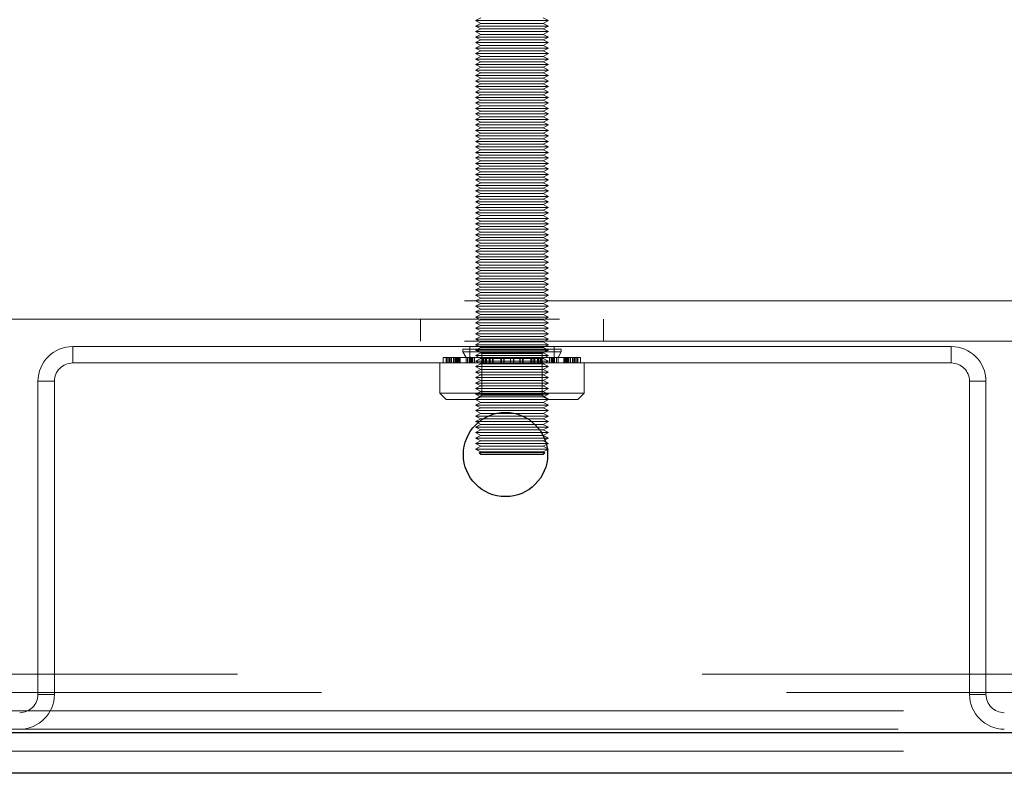
# Model space of a CAD drawing. Units: millimetres. Extents: x 0 to 420, y 0 to 297.
# Drawn here: x 215 to 216, y 110 to 111 of the extents above; entities that cross this region are included whole.
import ezdxf

# ---------------------------------------------------------------- set-up
doc = ezdxf.new("R2010")
doc.units = ezdxf.units.MM
doc.linetypes.add('HIDDEN', pattern=[1.905, 1.27, -0.635])
doc.layers.add('DIMENSIONS', color=7, linetype='Continuous')
doc.styles.add('SLDTEXTSTYLE0', font='TXT', dxfattribs={"width": 0.7})
doc.dimstyles.new('SLDDIMSTYLE0', dxfattribs={"dimtxt": 2.686756, "dimasz": 3.556, "dimexe": 0, "dimexo": 0.0625, "dimgap": 0.671689, "dimtad": 1, "dimdec": 0, "dimlfac": 40, "dimrnd": 1e-09, "dimzin": 12, "dimdsep": 46, "dimtxsty": 'SLDTEXTSTYLE0', "dimblk1": 'CLOSED', "dimblk2": 'CLOSED', "dimsah": 1, "dimcen": 0.09, "dimadec": 0, "dimazin": 3, "dimtfac": 1, "dimtdec": 0, "dimtofl": 0, "dimtmove": 0, "dimatfit": 3, "dimldrblk": 'CLOSED', "dimfxl": 0, "dimfrac": 2, "dimtolj": 1, "dimtzin": 12, "dimarcsym": 0})

# ---------------------------------------------------------------- blocks, each defined once
blk = doc.blocks.new('_CLOSED')
at = {"color": 0, "linetype": 'ByBlock', "lineweight": -2}
for p, q in [((-1, 0.166667), (0, 0)), ((-1, 0.166667), (-1, -0.166667)), ((0, 0), (-1, -0.166667)), ((0, 0), (-1, 0))]:
    blk.add_line(p, q, dxfattribs=at)
blk = doc.blocks.new('_D_11')
at = {"layer": 'DIMENSIONS'}
for p, q in [((197.417, 111.1237), (196.7702, 111.1237)), ((196.7702, 111.1237), (196.7702, 107.8389)), ((202.9046, 111.1237), (203.5514, 111.1237)), ((203.5514, 111.1237), (203.5514, 107.8389)), ((196.7702, 107.8389), (197.417, 107.8389)), ((203.5514, 107.8389), (202.9046, 107.8389)), ((211.3866, 104.5856), (196.1234, 104.5856)), ((219.8966, 104.5856), (211.3866, 104.5856))]:
    blk.add_line(p, q, dxfattribs=at)
at = {"layer": 'DIMENSIONS', "xscale": 3.556, "yscale": 3.556, "rotation": 180.0000000000007}
blk.add_blockref('_CLOSED', (211.3866, 104.5856), dxfattribs=at)
at = {"layer": 'DIMENSIONS', "xscale": 3.556, "yscale": 3.556}
blk.add_blockref('_CLOSED', (219.8966, 104.5856), dxfattribs=at)
at = {"layer": 'DIMENSIONS', "char_height": 2.11667, "attachment_point": 1, "style": 'SLDTEXTSTYLE0'}
for s, insert in [('13.4', (197.417, 110.5675)), ('340', (197.8089, 107.3141)), ('INT', (204.9257, 107.3141))]:
    blk.add_mtext(s, dxfattribs=dict(at, insert=insert))

msp = doc.modelspace()

# ---------------------------------------------------------------- linework, layer by layer
at = {"color": 7, "linetype": 'HIDDEN', "lineweight": 18}
for p, q in [((215.7616, 111.3882), (215.7541, 111.3845)), ((215.7541, 111.3845), (215.8174, 111.3845)), ((215.7541, 111.3845), (215.7616, 111.3807)), ((215.7616, 111.3807), (215.7541, 111.377)), ((215.7616, 111.3807), (215.8154, 111.3807)), ((215.8154, 111.3807), (215.8466, 111.3807)), ((215.8174, 111.3845), (215.8541, 111.3845)), ((215.8541, 111.3845), (215.8466, 111.3882)), ((215.8466, 111.3807), (215.8541, 111.3845)), ((215.8541, 111.377), (215.8466, 111.3807)), ((215.7541, 111.377), (215.8174, 111.377)), ((215.7541, 111.377), (215.7616, 111.3732)), ((215.7616, 111.3732), (215.7541, 111.3695)), ((215.7541, 111.3695), (215.8174, 111.3695)), ((215.7541, 111.3695), (215.7616, 111.3657)), ((215.7616, 111.3732), (215.8154, 111.3732)), ((215.8154, 111.3732), (215.8466, 111.3732)), ((215.8174, 111.377), (215.8541, 111.377)), ((215.8174, 111.3695), (215.8541, 111.3695)), ((215.8466, 111.3732), (215.8541, 111.377)), ((215.8541, 111.3695), (215.8466, 111.3732)), ((215.8466, 111.3657), (215.8541, 111.3695)), ((215.7616, 111.3657), (215.7541, 111.362)), ((215.7541, 111.362), (215.8174, 111.362)), ((215.7541, 111.362), (215.7616, 111.3582)), ((215.7616, 111.3582), (215.7541, 111.3545)), ((215.7541, 111.3545), (215.8174, 111.3545)), ((215.7541, 111.3545), (215.7616, 111.3507)), ((215.7616, 111.3657), (215.8154, 111.3657)), ((215.7616, 111.3582), (215.8154, 111.3582)), ((215.8154, 111.3657), (215.8466, 111.3657)), ((215.8154, 111.3582), (215.8466, 111.3582)), ((215.8174, 111.362), (215.8541, 111.362)), ((215.8174, 111.3545), (215.8541, 111.3545)), ((215.8541, 111.362), (215.8466, 111.3657)), ((215.8466, 111.3582), (215.8541, 111.362)), ((215.8541, 111.3545), (215.8466, 111.3582)), ((215.8466, 111.3507), (215.8541, 111.3545)), ((215.7616, 111.3507), (215.7541, 111.347)), ((215.7541, 111.347), (215.8174, 111.347)), ((215.7541, 111.347), (215.7616, 111.3432)), ((215.7616, 111.3432), (215.7541, 111.3395)), ((215.7541, 111.3395), (215.8174, 111.3395)), ((215.7541, 111.3395), (215.7616, 111.3357)), ((215.7616, 111.3507), (215.8154, 111.3507)), ((215.7616, 111.3432), (215.8154, 111.3432)), ((215.8154, 111.3507), (215.8466, 111.3507)), ((215.8154, 111.3432), (215.8466, 111.3432)), ((215.8174, 111.347), (215.8541, 111.347)), ((215.8174, 111.3395), (215.8541, 111.3395)), ((215.8541, 111.347), (215.8466, 111.3507)), ((215.8466, 111.3432), (215.8541, 111.347)), ((215.8541, 111.3395), (215.8466, 111.3432)), ((215.8466, 111.3357), (215.8541, 111.3395)), ((215.7616, 111.3357), (215.7541, 111.332)), ((215.7541, 111.332), (215.8174, 111.332)), ((215.7541, 111.332), (215.7616, 111.3282)), ((215.7616, 111.3282), (215.7541, 111.3245)), ((215.7616, 111.3357), (215.8154, 111.3357)), ((215.7616, 111.3282), (215.8154, 111.3282)), ((215.8154, 111.3357), (215.8466, 111.3357)), ((215.8154, 111.3282), (215.8466, 111.3282)), ((215.8174, 111.332), (215.8541, 111.332)), ((215.8541, 111.332), (215.8466, 111.3357)), ((215.8466, 111.3282), (215.8541, 111.332)), ((215.8541, 111.3245), (215.8466, 111.3282)), ((215.7541, 111.3245), (215.8174, 111.3245)), ((215.7541, 111.3245), (215.7616, 111.3207)), ((215.7616, 111.3207), (215.7541, 111.317)), ((215.7541, 111.317), (215.8174, 111.317)), ((215.7541, 111.317), (215.7616, 111.3132)), ((215.7616, 111.3132), (215.7541, 111.3095)), ((215.7616, 111.3207), (215.8154, 111.3207)), ((215.7616, 111.3132), (215.8154, 111.3132)), ((215.8154, 111.3207), (215.8466, 111.3207)), ((215.8154, 111.3132), (215.8466, 111.3132)), ((215.8174, 111.3245), (215.8541, 111.3245)), ((215.8174, 111.317), (215.8541, 111.317)), ((215.8466, 111.3207), (215.8541, 111.3245)), ((215.8541, 111.317), (215.8466, 111.3207)), ((215.8466, 111.3132), (215.8541, 111.317)), ((215.8541, 111.3095), (215.8466, 111.3132)), ((215.7541, 111.3095), (215.8174, 111.3095)), ((215.7541, 111.3095), (215.7616, 111.3057)), ((215.7616, 111.3057), (215.7541, 111.302)), ((215.7541, 111.302), (215.8174, 111.302)), ((215.7541, 111.302), (215.7616, 111.2982)), ((215.7616, 111.3057), (215.8154, 111.3057)), ((215.8154, 111.3057), (215.8466, 111.3057)), ((215.8174, 111.3095), (215.8541, 111.3095)), ((215.8174, 111.302), (215.8541, 111.302)), ((215.8466, 111.3057), (215.8541, 111.3095)), ((215.8541, 111.302), (215.8466, 111.3057)), ((215.8466, 111.2982), (215.8541, 111.302)), ((215.7616, 111.2982), (215.7541, 111.2945)), ((215.7541, 111.2945), (215.8174, 111.2945)), ((215.7541, 111.2945), (215.7616, 111.2907)), ((215.7616, 111.2907), (215.7541, 111.287)), ((215.7541, 111.287), (215.8174, 111.287)), ((215.7541, 111.287), (215.7616, 111.2832)), ((215.7616, 111.2982), (215.8154, 111.2982)), ((215.7616, 111.2907), (215.8154, 111.2907)), ((215.8154, 111.2982), (215.8466, 111.2982)), ((215.8154, 111.2907), (215.8466, 111.2907)), ((215.8174, 111.2945), (215.8541, 111.2945)), ((215.8174, 111.287), (215.8541, 111.287)), ((215.8541, 111.2945), (215.8466, 111.2982)), ((215.8466, 111.2907), (215.8541, 111.2945)), ((215.8541, 111.287), (215.8466, 111.2907)), ((215.8466, 111.2832), (215.8541, 111.287)), ((215.7616, 111.2832), (215.7541, 111.2795)), ((215.7541, 111.2795), (215.8174, 111.2795)), ((215.7541, 111.2795), (215.7616, 111.2757)), ((215.7616, 111.2757), (215.7541, 111.272)), ((215.7541, 111.272), (215.8174, 111.272)), ((215.7541, 111.272), (215.7616, 111.2682)), ((215.7616, 111.2832), (215.8154, 111.2832)), ((215.7616, 111.2757), (215.8154, 111.2757)), ((215.8154, 111.2832), (215.8466, 111.2832)), ((215.8154, 111.2757), (215.8466, 111.2757)), ((215.8174, 111.2795), (215.8541, 111.2795)), ((215.8174, 111.272), (215.8541, 111.272)), ((215.8541, 111.2795), (215.8466, 111.2832)), ((215.8466, 111.2757), (215.8541, 111.2795)), ((215.8541, 111.272), (215.8466, 111.2757)), ((215.8466, 111.2682), (215.8541, 111.272)), ((215.7616, 111.2682), (215.7541, 111.2645)), ((215.7541, 111.2645), (215.8174, 111.2645)), ((215.7541, 111.2645), (215.7616, 111.2607)), ((215.7616, 111.2607), (215.7541, 111.257)), ((215.7616, 111.2682), (215.8154, 111.2682)), ((215.7616, 111.2607), (215.8154, 111.2607)), ((215.8154, 111.2682), (215.8466, 111.2682)), ((215.8154, 111.2607), (215.8466, 111.2607)), ((215.8174, 111.2645), (215.8541, 111.2645)), ((215.8541, 111.2645), (215.8466, 111.2682)), ((215.8466, 111.2607), (215.8541, 111.2645)), ((215.8541, 111.257), (215.8466, 111.2607)), ((215.7541, 111.257), (215.8174, 111.257)), ((215.7541, 111.257), (215.7616, 111.2532)), ((215.7616, 111.2532), (215.7541, 111.2495)), ((215.7541, 111.2495), (215.8174, 111.2495)), ((215.7541, 111.2495), (215.7616, 111.2457)), ((215.7616, 111.2457), (215.7541, 111.242)), ((215.7616, 111.2532), (215.8154, 111.2532)), ((215.7616, 111.2457), (215.8154, 111.2457)), ((215.8154, 111.2532), (215.8466, 111.2532)), ((215.8154, 111.2457), (215.8466, 111.2457)), ((215.8174, 111.257), (215.8541, 111.257)), ((215.8174, 111.2495), (215.8541, 111.2495)), ((215.8466, 111.2532), (215.8541, 111.257)), ((215.8541, 111.2495), (215.8466, 111.2532)), ((215.8466, 111.2457), (215.8541, 111.2495)), ((215.8541, 111.242), (215.8466, 111.2457)), ((215.7541, 111.242), (215.8174, 111.242)), ((215.7541, 111.242), (215.7616, 111.2382)), ((215.7616, 111.2382), (215.7541, 111.2345)), ((215.7541, 111.2345), (215.8174, 111.2345)), ((215.7541, 111.2345), (215.7616, 111.2307)), ((215.7616, 111.2382), (215.8154, 111.2382)), ((215.8154, 111.2382), (215.8466, 111.2382)), ((215.8174, 111.242), (215.8541, 111.242)), ((215.8174, 111.2345), (215.8541, 111.2345)), ((215.8466, 111.2382), (215.8541, 111.242)), ((215.8541, 111.2345), (215.8466, 111.2382)), ((215.8466, 111.2307), (215.8541, 111.2345)), ((215.7616, 111.2307), (215.7541, 111.227)), ((215.7541, 111.227), (215.8174, 111.227)), ((215.7541, 111.227), (215.7616, 111.2232)), ((215.7616, 111.2232), (215.7541, 111.2195)), ((215.7541, 111.2195), (215.8174, 111.2195)), ((215.7541, 111.2195), (215.7616, 111.2157)), ((215.7616, 111.2307), (215.8154, 111.2307)), ((215.7616, 111.2232), (215.8154, 111.2232)), ((215.8154, 111.2307), (215.8466, 111.2307)), ((215.8154, 111.2232), (215.8466, 111.2232)), ((215.8174, 111.227), (215.8541, 111.227)), ((215.8174, 111.2195), (215.8541, 111.2195)), ((215.8541, 111.227), (215.8466, 111.2307)), ((215.8466, 111.2232), (215.8541, 111.227)), ((215.8541, 111.2195), (215.8466, 111.2232)), ((215.8466, 111.2157), (215.8541, 111.2195)), ((215.7616, 111.2157), (215.7541, 111.212)), ((215.7541, 111.212), (215.8174, 111.212)), ((215.7541, 111.212), (215.7616, 111.2082)), ((215.7616, 111.2082), (215.7541, 111.2045)), ((215.7616, 111.2157), (215.8154, 111.2157)), ((215.7616, 111.2082), (215.8154, 111.2082)), ((215.8154, 111.2157), (215.8466, 111.2157)), ((215.8154, 111.2082), (215.8466, 111.2082)), ((215.8174, 111.212), (215.8541, 111.212)), ((215.8541, 111.212), (215.8466, 111.2157)), ((215.8466, 111.2082), (215.8541, 111.212)), ((215.8541, 111.2045), (215.8466, 111.2082)), ((215.7541, 111.2045), (215.8174, 111.2045)), ((215.7541, 111.2045), (215.7616, 111.2007)), ((215.7616, 111.2007), (215.7541, 111.197)), ((215.7541, 111.197), (215.8174, 111.197)), ((215.7541, 111.197), (215.7616, 111.1932)), ((215.7616, 111.1932), (215.7541, 111.1895)), ((215.7616, 111.2007), (215.8154, 111.2007)), ((215.7616, 111.1932), (215.8154, 111.1932)), ((215.8154, 111.2007), (215.8466, 111.2007)), ((215.8154, 111.1932), (215.8466, 111.1932)), ((215.8174, 111.2045), (215.8541, 111.2045)), ((215.8174, 111.197), (215.8541, 111.197)), ((215.8466, 111.2007), (215.8541, 111.2045)), ((215.8541, 111.197), (215.8466, 111.2007)), ((215.8466, 111.1932), (215.8541, 111.197)), ((215.8541, 111.1895), (215.8466, 111.1932)), ((215.7541, 111.1895), (215.8174, 111.1895)), ((215.7541, 111.1895), (215.7616, 111.1857)), ((215.7616, 111.1857), (215.7541, 111.182)), ((215.7541, 111.182), (215.8174, 111.182)), ((215.7541, 111.182), (215.7616, 111.1782)), ((215.7616, 111.1782), (215.7541, 111.1745)), ((215.7616, 111.1857), (215.8154, 111.1857)), ((215.7616, 111.1782), (215.8154, 111.1782)), ((215.8154, 111.1857), (215.8466, 111.1857)), ((215.8154, 111.1782), (215.8466, 111.1782)), ((215.8174, 111.1895), (215.8541, 111.1895)), ((215.8174, 111.182), (215.8541, 111.182)), ((215.8466, 111.1857), (215.8541, 111.1895)), ((215.8541, 111.182), (215.8466, 111.1857)), ((215.8466, 111.1782), (215.8541, 111.182)), ((215.8541, 111.1745), (215.8466, 111.1782)), ((215.7541, 111.1745), (215.8174, 111.1745)), ((215.7541, 111.1745), (215.7616, 111.1707)), ((215.7616, 111.1707), (215.7541, 111.167)), ((215.7541, 111.167), (215.8174, 111.167)), ((215.7541, 111.167), (215.7616, 111.1632)), ((215.7616, 111.1707), (215.8154, 111.1707)), ((215.8154, 111.1707), (215.8466, 111.1707)), ((215.8174, 111.1745), (215.8541, 111.1745)), ((215.8174, 111.167), (215.8541, 111.167)), ((215.8466, 111.1707), (215.8541, 111.1745)), ((215.8541, 111.167), (215.8466, 111.1707)), ((215.8466, 111.1632), (215.8541, 111.167)), ((215.7616, 111.1632), (215.7541, 111.1595)), ((215.7541, 111.1595), (215.8174, 111.1595)), ((215.7541, 111.1595), (215.7616, 111.1557)), ((215.7616, 111.1557), (215.7541, 111.152)), ((215.7541, 111.152), (215.8174, 111.152)), ((215.7541, 111.152), (215.7616, 111.1482)), ((215.7616, 111.1632), (215.8154, 111.1632)), ((215.7616, 111.1557), (215.8154, 111.1557)), ((215.8154, 111.1632), (215.8466, 111.1632)), ((215.8154, 111.1557), (215.8466, 111.1557)), ((215.8174, 111.1595), (215.8541, 111.1595)), ((215.8174, 111.152), (215.8541, 111.152)), ((215.8541, 111.1595), (215.8466, 111.1632)), ((215.8466, 111.1557), (215.8541, 111.1595)), ((215.8541, 111.152), (215.8466, 111.1557)), ((215.8466, 111.1482), (215.8541, 111.152)), ((215.7616, 111.1482), (215.7541, 111.1445)), ((215.7541, 111.1445), (215.8174, 111.1445)), ((215.7541, 111.1445), (215.7616, 111.1407)), ((215.7616, 111.1407), (215.7541, 111.137)), ((215.7616, 111.1482), (215.8154, 111.1482)), ((215.7616, 111.1407), (215.8154, 111.1407)), ((215.8154, 111.1482), (215.8466, 111.1482)), ((215.8154, 111.1407), (215.8466, 111.1407)), ((215.8174, 111.1445), (215.8541, 111.1445)), ((215.8541, 111.1445), (215.8466, 111.1482)), ((215.8466, 111.1407), (215.8541, 111.1445)), ((215.8541, 111.137), (215.8466, 111.1407)), ((215.7541, 111.137), (215.8174, 111.137)), ((215.7541, 111.137), (215.7616, 111.1332)), ((215.7616, 111.1332), (215.7541, 111.1295)), ((215.7541, 111.1295), (215.8174, 111.1295)), ((215.7541, 111.1295), (215.7616, 111.1257)), ((215.7616, 111.1257), (215.7541, 111.122)), ((215.7616, 111.1332), (215.8154, 111.1332)), ((215.7616, 111.1257), (215.8154, 111.1257)), ((215.8154, 111.1332), (215.8466, 111.1332)), ((215.8154, 111.1257), (215.8466, 111.1257)), ((215.8174, 111.137), (215.8541, 111.137)), ((215.8174, 111.1295), (215.8541, 111.1295)), ((215.8466, 111.1332), (215.8541, 111.137)), ((215.8541, 111.1295), (215.8466, 111.1332)), ((215.8466, 111.1257), (215.8541, 111.1295)), ((215.8541, 111.122), (215.8466, 111.1257)), ((215.7541, 111.122), (215.8174, 111.122)), ((215.7541, 111.122), (215.7616, 111.1182)), ((215.7616, 111.1182), (215.7541, 111.1145)), ((215.7541, 111.1145), (215.8174, 111.1145)), ((215.7541, 111.1145), (215.7616, 111.1107)), ((215.7616, 111.1107), (215.7541, 111.107)), ((215.7616, 111.1182), (215.8154, 111.1182)), ((215.7616, 111.1107), (215.8154, 111.1107)), ((215.8154, 111.1182), (215.8466, 111.1182)), ((215.8154, 111.1107), (215.8466, 111.1107)), ((215.8174, 111.122), (215.8541, 111.122)), ((215.8174, 111.1145), (215.8541, 111.1145)), ((215.8466, 111.1182), (215.8541, 111.122)), ((215.8541, 111.1145), (215.8466, 111.1182)), ((215.8466, 111.1107), (215.8541, 111.1145)), ((215.8541, 111.107), (215.8466, 111.1107)), ((215.7541, 111.107), (215.8174, 111.107)), ((215.7541, 111.107), (215.7616, 111.1032)), ((215.7616, 111.1032), (215.7541, 111.0995)), ((215.7541, 111.0995), (215.8174, 111.0995)), ((215.7541, 111.0995), (215.7616, 111.0957)), ((215.7616, 111.1032), (215.8154, 111.1032)), ((215.8154, 111.1032), (215.8466, 111.1032)), ((215.8174, 111.107), (215.8541, 111.107)), ((215.8174, 111.0995), (215.8541, 111.0995)), ((215.8466, 111.1032), (215.8541, 111.107)), ((215.8541, 111.0995), (215.8466, 111.1032)), ((215.8466, 111.0957), (215.8541, 111.0995)), ((215.7616, 111.0957), (215.7541, 111.092)), ((215.7541, 111.092), (215.8174, 111.092)), ((215.7541, 111.092), (215.7616, 111.0882)), ((215.7616, 111.0882), (215.7541, 111.0845)), ((215.7541, 111.0845), (215.8174, 111.0845)), ((215.7541, 111.0845), (215.7616, 111.0807)), ((215.7616, 111.0957), (215.8154, 111.0957)), ((215.7616, 111.0882), (215.8154, 111.0882)), ((215.8154, 111.0957), (215.8466, 111.0957)), ((215.8154, 111.0882), (215.8466, 111.0882)), ((215.8174, 111.092), (215.8541, 111.092)), ((215.8174, 111.0845), (215.8541, 111.0845)), ((215.8541, 111.092), (215.8466, 111.0957)), ((215.8466, 111.0882), (215.8541, 111.092)), ((215.8541, 111.0845), (215.8466, 111.0882)), ((215.8466, 111.0807), (215.8541, 111.0845)), ((215.7616, 111.0807), (215.7541, 111.077)), ((215.7541, 111.077), (215.8174, 111.077)), ((215.7541, 111.077), (215.7616, 111.0732)), ((215.7616, 111.0732), (215.7541, 111.0695)), ((215.7616, 111.0807), (215.8154, 111.0807)), ((215.7616, 111.0732), (215.8154, 111.0732)), ((215.8154, 111.0807), (215.8466, 111.0807)), ((215.8154, 111.0732), (215.8466, 111.0732)), ((215.8174, 111.077), (215.8541, 111.077)), ((215.8541, 111.077), (215.8466, 111.0807)), ((215.8466, 111.0732), (215.8541, 111.077)), ((215.8541, 111.0695), (215.8466, 111.0732)), ((215.7541, 111.0695), (215.8174, 111.0695)), ((215.7541, 111.0695), (215.7616, 111.0657)), ((215.7616, 111.0657), (215.7541, 111.062)), ((215.7541, 111.062), (215.8174, 111.062)), ((215.7541, 111.062), (215.7616, 111.0582)), ((215.7616, 111.0582), (215.7541, 111.0545)), ((215.7616, 111.0657), (215.8154, 111.0657)), ((215.7616, 111.0582), (215.8154, 111.0582)), ((215.8154, 111.0657), (215.8466, 111.0657)), ((215.8154, 111.0582), (215.8466, 111.0582)), ((215.8174, 111.0695), (215.8541, 111.0695)), ((215.8174, 111.062), (215.8541, 111.062)), ((215.8466, 111.0657), (215.8541, 111.0695)), ((215.8541, 111.062), (215.8466, 111.0657)), ((215.8466, 111.0582), (215.8541, 111.062)), ((215.8541, 111.0545), (215.8466, 111.0582)), ((215.7541, 111.0545), (215.8174, 111.0545)), ((215.7541, 111.0545), (215.7616, 111.0507)), ((215.7616, 111.0507), (215.7541, 111.047)), ((215.7541, 111.047), (215.8174, 111.047)), ((215.7541, 111.047), (215.7616, 111.0432)), ((215.7616, 111.0432), (215.7541, 111.0395)), ((215.7616, 111.0507), (215.8154, 111.0507)), ((215.7616, 111.0432), (215.8154, 111.0432)), ((215.8154, 111.0507), (215.8466, 111.0507)), ((215.8154, 111.0432), (215.8466, 111.0432)), ((215.8174, 111.0545), (215.8541, 111.0545)), ((215.8174, 111.047), (215.8541, 111.047)), ((215.8466, 111.0507), (215.8541, 111.0545)), ((215.8541, 111.047), (215.8466, 111.0507)), ((215.8466, 111.0432), (215.8541, 111.047)), ((215.8541, 111.0395), (215.8466, 111.0432)), ((215.7541, 111.0395), (215.8174, 111.0395)), ((215.7541, 111.0395), (215.7616, 111.0357)), ((215.7616, 111.0357), (215.7541, 111.032)), ((215.7541, 111.032), (215.8174, 111.032)), ((215.7541, 111.032), (215.7616, 111.0282)), ((215.7616, 111.0357), (215.8154, 111.0357)), ((215.8154, 111.0357), (215.8466, 111.0357)), ((215.8174, 111.0395), (215.8541, 111.0395)), ((215.8174, 111.032), (215.8541, 111.032)), ((215.8466, 111.0357), (215.8541, 111.0395)), ((215.8541, 111.032), (215.8466, 111.0357)), ((215.8466, 111.0282), (215.8541, 111.032)), ((215.7616, 111.0282), (215.7541, 111.0245)), ((215.7541, 111.0245), (215.8174, 111.0245)), ((215.7541, 111.0245), (215.7616, 111.0207)), ((215.7616, 111.0207), (215.7541, 111.017)), ((215.7541, 111.017), (215.8174, 111.017)), ((215.7541, 111.017), (215.7616, 111.0132)), ((215.7616, 111.0282), (215.8154, 111.0282)), ((215.7616, 111.0207), (215.8154, 111.0207)), ((215.8154, 111.0282), (215.8466, 111.0282)), ((215.8154, 111.0207), (215.8466, 111.0207)), ((215.8174, 111.0245), (215.8541, 111.0245)), ((215.8174, 111.017), (215.8541, 111.017)), ((215.8541, 111.0245), (215.8466, 111.0282)), ((215.8466, 111.0207), (215.8541, 111.0245)), ((215.8541, 111.017), (215.8466, 111.0207)), ((215.8466, 111.0132), (215.8541, 111.017)), ((215.7616, 111.0132), (215.7541, 111.0095)), ((215.7541, 111.0095), (215.8174, 111.0095)), ((215.7541, 111.0095), (215.7616, 111.0057)), ((215.7616, 111.0057), (215.7541, 111.002)), ((215.7616, 111.0132), (215.8154, 111.0132)), ((215.7616, 111.0057), (215.8154, 111.0057)), ((215.8154, 111.0132), (215.8466, 111.0132)), ((215.8154, 111.0057), (215.8466, 111.0057)), ((215.8174, 111.0095), (215.8541, 111.0095)), ((215.8541, 111.0095), (215.8466, 111.0132)), ((215.8466, 111.0057), (215.8541, 111.0095)), ((215.8541, 111.002), (215.8466, 111.0057)), ((211.9291, 111.002), (219.6791, 111.002)), ((215.7541, 111.002), (215.8174, 111.002)), ((215.7541, 111.002), (215.7616, 110.9982)), ((215.7616, 110.9982), (215.7541, 110.9945)), ((215.7541, 110.9945), (215.8174, 110.9945)), ((215.7541, 110.9945), (215.7616, 110.9907)), ((215.7616, 110.9907), (215.7541, 110.987)), ((215.7616, 110.9982), (215.8154, 110.9982)), ((215.7616, 110.9907), (215.8154, 110.9907)), ((215.8154, 110.9982), (215.8466, 110.9982)), ((215.8154, 110.9907), (215.8466, 110.9907)), ((215.8174, 111.002), (215.8541, 111.002)), ((215.8174, 110.9945), (215.8541, 110.9945)), ((215.8466, 110.9982), (215.8541, 111.002)), ((215.8541, 110.9945), (215.8466, 110.9982)), ((215.8466, 110.9907), (215.8541, 110.9945)), ((215.8541, 110.987), (215.8466, 110.9907)), ((219.6791, 110.977), (211.9291, 110.977)), ((215.6791, 110.977), (215.6791, 110.947)), ((215.7541, 110.987), (215.8174, 110.987)), ((215.7541, 110.987), (215.7616, 110.9832)), ((215.7616, 110.9832), (215.7541, 110.9795)), ((215.7541, 110.9795), (215.8174, 110.9795)), ((215.7541, 110.9795), (215.7616, 110.9757)), ((215.7616, 110.9832), (215.8154, 110.9832)), ((215.8154, 110.9832), (215.8466, 110.9832)), ((215.8174, 110.987), (215.8541, 110.987)), ((215.8174, 110.9795), (215.8541, 110.9795)), ((215.8466, 110.9832), (215.8541, 110.987)), ((215.8541, 110.9795), (215.8466, 110.9832)), ((215.8466, 110.9757), (215.8541, 110.9795)), ((215.9291, 110.947), (215.9291, 110.977)), ((215.7616, 110.9757), (215.7541, 110.972)), ((215.7541, 110.972), (215.8174, 110.972)), ((215.7541, 110.972), (215.7616, 110.9682)), ((215.7616, 110.9682), (215.7541, 110.9645)), ((215.7541, 110.9645), (215.8174, 110.9645)), ((215.7541, 110.9645), (215.7616, 110.9607)), ((215.7616, 110.9757), (215.8154, 110.9757)), ((215.7616, 110.9682), (215.8154, 110.9682)), ((215.8154, 110.9757), (215.8466, 110.9757)), ((215.8154, 110.9682), (215.8466, 110.9682)), ((215.8174, 110.972), (215.8541, 110.972)), ((215.8174, 110.9645), (215.8541, 110.9645)), ((215.8541, 110.972), (215.8466, 110.9757)), ((215.8466, 110.9682), (215.8541, 110.972)), ((215.8541, 110.9645), (215.8466, 110.9682)), ((215.8466, 110.9607), (215.8541, 110.9645)), ((215.7616, 110.9607), (215.7541, 110.957)), ((215.7541, 110.957), (215.8174, 110.957)), ((215.7541, 110.957), (215.7616, 110.9532)), ((215.7616, 110.9532), (215.7541, 110.9495)), ((215.7541, 110.9495), (215.8174, 110.9495)), ((215.7541, 110.9495), (215.7616, 110.9457)), ((215.7616, 110.9607), (215.8154, 110.9607)), ((215.7616, 110.9532), (215.8154, 110.9532)), ((215.8154, 110.9607), (215.8466, 110.9607)), ((215.8154, 110.9532), (215.8466, 110.9532)), ((215.8174, 110.957), (215.8541, 110.957)), ((215.8174, 110.9495), (215.8541, 110.9495)), ((215.8541, 110.957), (215.8466, 110.9607)), ((215.8466, 110.9532), (215.8541, 110.957)), ((215.8541, 110.9495), (215.8466, 110.9532)), ((215.8466, 110.9457), (215.8541, 110.9495)), ((211.9291, 110.947), (219.6791, 110.947)), ((215.2041, 110.917), (215.2041, 110.9395)), ((215.2041, 110.9395), (216.4041, 110.9395)), ((215.7369, 110.936), (215.8708, 110.936)), ((215.7369, 110.936), (215.7369, 110.9322)), ((215.7466, 110.9395), (215.7466, 110.917)), ((215.7616, 110.9457), (215.7541, 110.942)), ((215.7541, 110.942), (215.8174, 110.942)), ((215.7541, 110.942), (215.7616, 110.9382)), ((215.7616, 110.9382), (215.7541, 110.9345)), ((215.7541, 110.936), (215.7541, 110.9359)), ((215.8541, 110.9359), (215.7541, 110.9359)), ((215.7541, 110.9359), (215.7629, 110.9298)), ((215.7616, 110.9457), (215.8154, 110.9457)), ((215.7616, 110.9382), (215.8154, 110.9382)), ((215.8154, 110.9457), (215.8466, 110.9457)), ((215.8154, 110.9382), (215.8466, 110.9382)), ((215.8174, 110.942), (215.8541, 110.942)), ((215.8454, 110.9298), (215.8541, 110.9359)), ((215.8541, 110.942), (215.8466, 110.9457)), ((215.8466, 110.9382), (215.8541, 110.942)), ((215.8541, 110.9345), (215.8466, 110.9382)), ((215.8541, 110.9359), (215.8541, 110.936)), ((215.8616, 110.917), (215.8616, 110.9395)), ((215.8708, 110.936), (215.8714, 110.936)), ((215.8714, 110.9322), (215.8714, 110.936)), ((216.4041, 110.917), (216.4041, 110.9395)), ((215.7103, 110.9246), (215.7103, 110.917)), ((215.7103, 110.9246), (215.7156, 110.9246)), ((215.7141, 110.9246), (215.7141, 110.917)), ((215.7142, 110.9246), (215.7142, 110.917)), ((215.7156, 110.9246), (215.7156, 110.917)), ((215.7156, 110.9246), (215.7296, 110.9246)), ((215.7178, 110.9246), (215.7178, 110.917)), ((215.7192, 110.9246), (215.7192, 110.917)), ((215.7209, 110.917), (215.7209, 110.9246)), ((215.7216, 110.9246), (215.7216, 110.917)), ((215.7243, 110.917), (215.7243, 110.9246)), ((215.7249, 110.9246), (215.7249, 110.917)), ((215.7269, 110.9246), (215.7269, 110.917)), ((215.7284, 110.9246), (215.7284, 110.917)), ((215.7296, 110.9246), (215.7296, 110.917)), ((215.7296, 110.9246), (215.7462, 110.9246)), ((215.73, 110.9246), (215.73, 110.917)), ((215.7303, 110.9246), (215.7303, 110.917)), ((215.7315, 110.9246), (215.7315, 110.917)), ((215.7325, 110.9246), (215.7325, 110.917)), ((215.7332, 110.9246), (215.7332, 110.917)), ((215.7369, 110.9322), (215.8708, 110.9322)), ((215.7369, 110.9322), (215.7413, 110.9246)), ((215.7413, 110.9246), (215.7413, 110.917)), ((215.7434, 110.9246), (215.7434, 110.917)), ((215.7458, 110.9246), (215.7458, 110.917)), ((215.7462, 110.9246), (215.7462, 110.917)), ((215.7462, 110.9246), (215.7508, 110.9246)), ((215.7472, 110.9246), (215.7472, 110.917)), ((215.7485, 110.9246), (215.7485, 110.917)), ((215.7495, 110.9246), (215.7495, 110.917)), ((215.7508, 110.9246), (215.7508, 110.917)), ((215.7508, 110.9246), (215.7678, 110.9246)), ((215.7529, 110.9246), (215.7529, 110.917)), ((215.7541, 110.9345), (215.8174, 110.9345)), ((215.7541, 110.9345), (215.7616, 110.9307)), ((215.7616, 110.9307), (215.7541, 110.927)), ((215.7541, 110.927), (215.8174, 110.927)), ((215.7541, 110.927), (215.7616, 110.9232)), ((215.7616, 110.9232), (215.7541, 110.9195)), ((215.7616, 110.9307), (215.8154, 110.9307)), ((215.7616, 110.9232), (215.8154, 110.9232)), ((215.8454, 110.9298), (215.7629, 110.9298)), ((215.7629, 110.9298), (215.7629, 110.8731)), ((215.7642, 110.9246), (215.7642, 110.917)), ((215.7658, 110.9246), (215.7658, 110.917)), ((215.7678, 110.9246), (215.7678, 110.917)), ((215.7678, 110.9246), (215.7773, 110.9246)), ((215.7693, 110.9246), (215.7693, 110.917)), ((215.773, 110.9246), (215.773, 110.917)), ((215.7743, 110.9246), (215.7743, 110.917)), ((215.7773, 110.9246), (215.7773, 110.917)), ((215.7773, 110.9246), (215.793, 110.9246)), ((215.7783, 110.9246), (215.7783, 110.917)), ((215.789, 110.9246), (215.789, 110.917)), ((215.7896, 110.9246), (215.7896, 110.917)), ((215.793, 110.9246), (215.793, 110.917)), ((215.793, 110.9246), (215.8064, 110.9246)), ((215.7934, 110.9246), (215.7934, 110.917)), ((215.8019, 110.9246), (215.8019, 110.917)), ((215.802, 110.9246), (215.802, 110.917)), ((215.8063, 110.9246), (215.8063, 110.917)), ((215.8064, 110.9246), (215.8064, 110.917)), ((215.8064, 110.9246), (215.8192, 110.9246)), ((215.8148, 110.9246), (215.8148, 110.917)), ((215.8153, 110.9246), (215.8153, 110.917)), ((215.8154, 110.9307), (215.8466, 110.9307)), ((215.8154, 110.9232), (215.8466, 110.9232)), ((215.8174, 110.9345), (215.8541, 110.9345)), ((215.8174, 110.927), (215.8541, 110.927)), ((215.8186, 110.9246), (215.8186, 110.917)), ((215.8192, 110.9246), (215.8192, 110.917)), ((215.8192, 110.9246), (215.8352, 110.9246)), ((215.8299, 110.9246), (215.8299, 110.917)), ((215.831, 110.9246), (215.831, 110.917)), ((215.834, 110.9246), (215.834, 110.917)), ((215.8352, 110.9246), (215.8352, 110.917)), ((215.8352, 110.9246), (215.844, 110.9246)), ((215.839, 110.9246), (215.839, 110.917)), ((215.8404, 110.9246), (215.8404, 110.917)), ((215.8424, 110.9246), (215.8424, 110.917)), ((215.844, 110.9246), (215.844, 110.917)), ((215.844, 110.9246), (215.8611, 110.9246)), ((215.8454, 110.8731), (215.8454, 110.9298)), ((215.8466, 110.9307), (215.8541, 110.9345)), ((215.8541, 110.927), (215.8466, 110.9307)), ((215.8466, 110.9232), (215.8541, 110.927)), ((215.8541, 110.9195), (215.8466, 110.9232)), ((215.8553, 110.9246), (215.8553, 110.917)), ((215.8574, 110.9246), (215.8574, 110.917)), ((215.8588, 110.9246), (215.8588, 110.917)), ((215.8597, 110.9246), (215.8597, 110.917)), ((215.8611, 110.9246), (215.8611, 110.917)), ((215.8611, 110.9246), (215.8649, 110.9246)), ((215.862, 110.9246), (215.862, 110.917)), ((215.8624, 110.9246), (215.8624, 110.917)), ((215.8649, 110.9246), (215.8649, 110.917)), ((215.8649, 110.9246), (215.8813, 110.9246)), ((215.867, 110.9246), (215.8714, 110.9322)), ((215.867, 110.917), (215.867, 110.9246)), ((215.8708, 110.9322), (215.8714, 110.9322)), ((215.875, 110.9246), (215.875, 110.917)), ((215.8757, 110.9246), (215.8757, 110.917)), ((215.8768, 110.9246), (215.8768, 110.917)), ((215.878, 110.9246), (215.878, 110.917)), ((215.8782, 110.9246), (215.8782, 110.917)), ((215.8787, 110.9246), (215.8787, 110.917)), ((215.8798, 110.9246), (215.8798, 110.917)), ((215.8813, 110.9246), (215.8813, 110.917)), ((215.8813, 110.9246), (215.894, 110.9246)), ((215.8834, 110.9246), (215.8834, 110.917)), ((215.884, 110.9246), (215.884, 110.917)), ((215.8867, 110.9246), (215.8867, 110.917)), ((215.8873, 110.9246), (215.8873, 110.917)), ((215.8891, 110.9246), (215.8891, 110.917)), ((215.8904, 110.9246), (215.8904, 110.917)), ((215.8926, 110.9246), (215.8926, 110.917)), ((215.894, 110.9246), (215.894, 110.917)), ((215.894, 110.9246), (215.8979, 110.9246)), ((215.8942, 110.9246), (215.8942, 110.917)), ((215.8979, 110.9246), (215.8979, 110.917)), ((215.2041, 110.917), (216.4041, 110.917)), ((215.7054, 110.917), (215.7054, 110.8757)), ((215.7541, 110.9195), (215.8174, 110.9195)), ((215.7541, 110.9195), (215.7616, 110.9157)), ((215.7616, 110.9157), (215.7541, 110.912)), ((215.7541, 110.912), (215.8174, 110.912)), ((215.7541, 110.912), (215.7616, 110.9082)), ((215.7616, 110.9157), (215.8154, 110.9157)), ((215.8154, 110.9157), (215.8466, 110.9157)), ((215.8174, 110.9195), (215.8541, 110.9195)), ((215.8174, 110.912), (215.8541, 110.912)), ((215.8466, 110.9157), (215.8541, 110.9195)), ((215.8541, 110.912), (215.8466, 110.9157)), ((215.8466, 110.9082), (215.8541, 110.912)), ((215.9029, 110.8757), (215.9029, 110.917)), ((215.7616, 110.9082), (215.7541, 110.9045)), ((215.7541, 110.9045), (215.8174, 110.9045)), ((215.7541, 110.9045), (215.7616, 110.9007)), ((215.7616, 110.9007), (215.7541, 110.897)), ((215.7541, 110.897), (215.8174, 110.897)), ((215.7541, 110.897), (215.7616, 110.8932)), ((215.7616, 110.9082), (215.8154, 110.9082)), ((215.7616, 110.9007), (215.8154, 110.9007)), ((215.8154, 110.9082), (215.8466, 110.9082)), ((215.8154, 110.9007), (215.8466, 110.9007)), ((215.8174, 110.9045), (215.8541, 110.9045)), ((215.8174, 110.897), (215.8541, 110.897)), ((215.8541, 110.9045), (215.8466, 110.9082)), ((215.8466, 110.9007), (215.8541, 110.9045)), ((215.8541, 110.897), (215.8466, 110.9007)), ((215.8466, 110.8932), (215.8541, 110.897)), ((215.1791, 110.892), (215.1566, 110.892)), ((215.1566, 110.892), (215.1566, 110.4645)), ((215.1791, 110.892), (215.1791, 110.4645)), ((215.7616, 110.8932), (215.7541, 110.8895)), ((215.7541, 110.8895), (215.8174, 110.8895)), ((215.7541, 110.8895), (215.7616, 110.8857)), ((215.7616, 110.8857), (215.7541, 110.882)), ((215.7541, 110.882), (215.8174, 110.882)), ((215.7541, 110.882), (215.7616, 110.8782)), ((215.7616, 110.8932), (215.8154, 110.8932)), ((215.7616, 110.8857), (215.8154, 110.8857)), ((215.8154, 110.8932), (215.8466, 110.8932)), ((215.8154, 110.8857), (215.8466, 110.8857)), ((215.8174, 110.8895), (215.8541, 110.8895)), ((215.8174, 110.882), (215.8541, 110.882)), ((215.8541, 110.8895), (215.8466, 110.8932)), ((215.8466, 110.8857), (215.8541, 110.8895)), ((215.8541, 110.882), (215.8466, 110.8857)), ((215.8466, 110.8782), (215.8541, 110.882)), ((216.4291, 110.892), (216.4516, 110.892)), ((216.4291, 110.4645), (216.4291, 110.892)), ((216.4516, 110.4645), (216.4516, 110.892)), ((215.9029, 110.8757), (215.7054, 110.8757)), ((215.7054, 110.8757), (215.7141, 110.867)), ((215.7616, 110.8782), (215.7541, 110.8745)), ((215.7541, 110.8745), (215.8174, 110.8745)), ((215.7541, 110.8745), (215.7616, 110.8707)), ((215.7629, 110.8731), (215.7541, 110.867)), ((215.7616, 110.8707), (215.7541, 110.867)), ((215.7616, 110.8782), (215.8154, 110.8782)), ((215.7616, 110.8707), (215.8154, 110.8707)), ((215.8454, 110.8731), (215.7629, 110.8731)), ((215.8154, 110.8782), (215.8466, 110.8782)), ((215.8154, 110.8707), (215.8466, 110.8707)), ((215.8174, 110.8745), (215.8541, 110.8745)), ((215.8541, 110.867), (215.8454, 110.8731)), ((215.8541, 110.8745), (215.8466, 110.8782)), ((215.8466, 110.8707), (215.8541, 110.8745)), ((215.8541, 110.867), (215.8466, 110.8707)), ((215.8941, 110.867), (215.9029, 110.8757)), ((215.8941, 110.867), (215.7141, 110.867)), ((215.7541, 110.867), (215.7616, 110.8632)), ((215.7616, 110.8632), (215.7541, 110.8595)), ((215.7541, 110.8595), (215.8174, 110.8595)), ((215.7541, 110.8595), (215.7616, 110.8557)), ((215.7616, 110.8557), (215.7541, 110.852)), ((215.7616, 110.8632), (215.8154, 110.8632)), ((215.7616, 110.8557), (215.8154, 110.8557)), ((215.8154, 110.8632), (215.8466, 110.8632)), ((215.8154, 110.8557), (215.8466, 110.8557)), ((215.8174, 110.8595), (215.8541, 110.8595)), ((215.8466, 110.8632), (215.8541, 110.867)), ((215.8541, 110.8595), (215.8466, 110.8632)), ((215.8466, 110.8557), (215.8541, 110.8595)), ((215.8541, 110.852), (215.8466, 110.8557)), ((215.7541, 110.852), (215.8174, 110.852)), ((215.7541, 110.852), (215.7616, 110.8482)), ((215.7616, 110.8482), (215.7541, 110.8445)), ((215.7541, 110.8445), (215.8174, 110.8445)), ((215.7541, 110.8445), (215.7616, 110.8407)), ((215.7616, 110.8482), (215.8154, 110.8482)), ((215.8154, 110.8482), (215.8466, 110.8482)), ((215.8174, 110.852), (215.8541, 110.852)), ((215.8174, 110.8445), (215.8541, 110.8445)), ((215.8466, 110.8482), (215.8541, 110.852)), ((215.8541, 110.8445), (215.8466, 110.8482)), ((215.8466, 110.8407), (215.8541, 110.8445)), ((215.7616, 110.8407), (215.7541, 110.837)), ((215.7541, 110.837), (215.8174, 110.837)), ((215.7541, 110.837), (215.7616, 110.8332)), ((215.7616, 110.8332), (215.7541, 110.8295)), ((215.7541, 110.8295), (215.8174, 110.8295)), ((215.7541, 110.8295), (215.7616, 110.8257)), ((215.7616, 110.8407), (215.8154, 110.8407)), ((215.7616, 110.8332), (215.8154, 110.8332)), ((215.8154, 110.8407), (215.8466, 110.8407)), ((215.8154, 110.8332), (215.8466, 110.8332)), ((215.8174, 110.837), (215.8541, 110.837)), ((215.8174, 110.8295), (215.8541, 110.8295)), ((215.8541, 110.837), (215.8466, 110.8407)), ((215.8466, 110.8332), (215.8541, 110.837)), ((215.8541, 110.8295), (215.8466, 110.8332)), ((215.8466, 110.8257), (215.8541, 110.8295)), ((215.7616, 110.8257), (215.7541, 110.822)), ((215.7541, 110.822), (215.8174, 110.822)), ((215.7541, 110.822), (215.7616, 110.8182)), ((215.7616, 110.8182), (215.7541, 110.8145)), ((215.7616, 110.8257), (215.8154, 110.8257)), ((215.7616, 110.8182), (215.8154, 110.8182)), ((215.8154, 110.8257), (215.8466, 110.8257)), ((215.8154, 110.8182), (215.8466, 110.8182)), ((215.8174, 110.822), (215.8541, 110.822)), ((215.8541, 110.822), (215.8466, 110.8257)), ((215.8466, 110.8182), (215.8541, 110.822)), ((215.8541, 110.8145), (215.8466, 110.8182)), ((215.7541, 110.8145), (215.8174, 110.8145)), ((215.7541, 110.8145), (215.7616, 110.8107)), ((215.7616, 110.8107), (215.7541, 110.807)), ((215.7541, 110.807), (215.8174, 110.807)), ((215.7541, 110.807), (215.7616, 110.8032)), ((215.7616, 110.8032), (215.7541, 110.7995)), ((215.7616, 110.8107), (215.8154, 110.8107)), ((215.7616, 110.8032), (215.8154, 110.8032)), ((215.8154, 110.8107), (215.8466, 110.8107)), ((215.8154, 110.8032), (215.8466, 110.8032)), ((215.8174, 110.8145), (215.8541, 110.8145)), ((215.8174, 110.807), (215.8541, 110.807)), ((215.8466, 110.8107), (215.8541, 110.8145)), ((215.8541, 110.807), (215.8466, 110.8107)), ((215.8466, 110.8032), (215.8541, 110.807)), ((215.8541, 110.7995), (215.8466, 110.8032)), ((215.7541, 110.7995), (215.8174, 110.7995)), ((215.7541, 110.7995), (215.7616, 110.7957)), ((215.7616, 110.7957), (215.7591, 110.7945)), ((215.7591, 110.7945), (215.8491, 110.7945)), ((215.7591, 110.7945), (215.7616, 110.792)), ((215.7616, 110.7957), (215.8154, 110.7957)), ((215.8466, 110.792), (215.7616, 110.792)), ((215.8154, 110.7957), (215.8466, 110.7957)), ((215.8174, 110.7995), (215.8541, 110.7995)), ((215.8466, 110.7957), (215.8541, 110.7995)), ((215.8491, 110.7945), (215.8466, 110.7957)), ((215.8466, 110.792), (215.8491, 110.7945)), ((212.2541, 110.492), (219.3541, 110.492)), ((219.3541, 110.467), (212.2541, 110.467)), ((215.1566, 110.4645), (215.1791, 110.4645)), ((216.4516, 110.4645), (216.4291, 110.4645)), ((220.1489, 110.442), (211.4416, 110.442)), ((220.1416, 110.417), (211.4416, 110.417)), ((211.4416, 110.412), (220.1489, 110.412)), ((220.1489, 110.387), (211.4416, 110.387))]:
    msp.add_line(p, q, dxfattribs=at)
at = {"color": 7, "linetype": 'Continuous', "lineweight": 25}
for p, q in [((220.1489, 110.412), (211.4416, 110.412)), ((220.1489, 110.357), (211.4416, 110.357))]:
    msp.add_line(p, q, dxfattribs=at)
msp.add_circle((215.7952, 110.792), 0.0575, dxfattribs=at)
at = {"color": 7, "linetype": 'HIDDEN', "lineweight": 18}
for centre, radius, start, end in [((215.2041, 110.892), 0.0475, 90, 180), ((216.4041, 110.892), 0.0475, 0, 90), ((215.2041, 110.892), 0.025, 90, 180), ((216.4041, 110.892), 0.025, 0, 90), ((215.1316, 110.4645), 0.025, 270, 0), ((215.1316, 110.4645), 0.0475, 270, 0), ((216.4766, 110.4645), 0.0475, 180, 270), ((216.4766, 110.4645), 0.025, 180, 270)]:
    msp.add_arc(centre, radius, start, end, dxfattribs=at)

# ---------------------------------------------------------------- dimensions: what is measured, and where the dimension line sits
at = {"layer": 'DIMENSIONS'}
dim = msp.add_linear_dim(base=(211.3866, 104.5856), p1=(219.8966, 110.332), p2=(211.3866, 110.232), angle=0, text='<> INT', dimstyle='SLDDIMSTYLE0', dxfattribs=at)
dim.commit()
dim.dimension.update_dxf_attribs({"geometry": '_D_11', "text_midpoint": (202.7459, 104.5856), "dimtype": 160})

doc.saveas('drawing.dxf')
